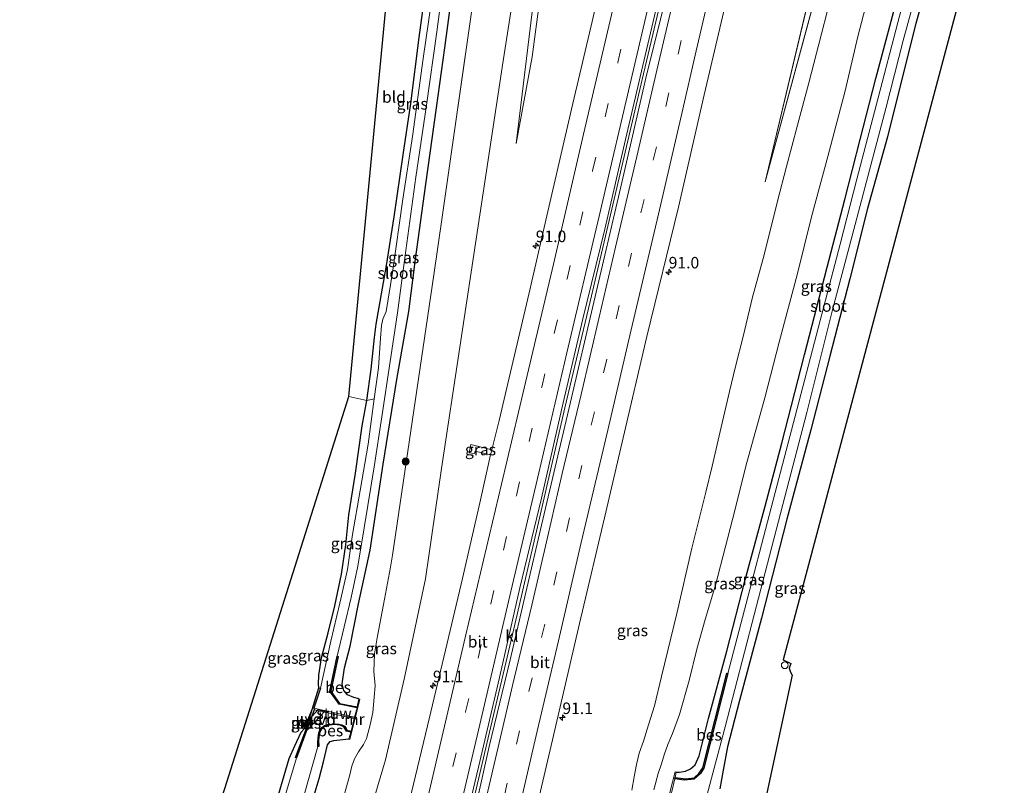
# Model space of a CAD drawing. Units: metres. Extents: x 79998 to 90000, y 418748 to 425003.
# Drawn here: x 88178 to 88392, y 420085 to 420251 of the extents above; entities that cross this region are included whole.
import ezdxf
from ezdxf.enums import TextEntityAlignment as Align

# ---------------------------------------------------------------- set-up
doc = ezdxf.new("R2010")
doc.units = ezdxf.units.M
doc.linetypes.add('IE-TERREINAFSCHEIDING', pattern=[10, 8, -2])
doc.linetypes.add('VW-3-9_STREEP', pattern=[12, 3, -9])
doc.layers.get('0').update_dxf_attribs({"lineweight": 25})
for name, color, linetype, lineweight in [('B-ME-AL-OVERIG-GV-B7', 7, 'BV-GELEIDERAIL', 18), ('B-ME-AL-OVERIG-S-B1', 7, 'Continuous', 18), ('B-ME-AM-KILOMETR-S-B1', 7, 'Continuous', 18), ('B-ME-BV-GELEIDECONSTRUCTIE-GELEIDERAIL-L-B1', 213, 'BV-GELEIDERAIL', 18), ('B-ME-GR-BOOM-S-B1', 93, 'Continuous', 18), ('B-ME-GW-INSTEEKWATERGANG-L-B1', 10, 'Continuous', 25), ('B-ME-GW-KRUINLIJN-L-B1', 93, 'Continuous', 18), ('B-ME-GW-TEENLIJN-L-B1', 93, 'Continuous', 18), ('B-ME-IE-GRASLAND-GV-B6', 93, 'Continuous', 18), ('B-ME-IE-GRONDWERKLIJN-GROND_INGERICHT-GV-B6', 253, 'Continuous', 18), ('B-ME-IE-TERREINAFSCHEIDING-RASTERHEKWERK-L-B1', 8, 'IE-TERREINAFSCHEIDING', 18), ('B-ME-KG-KADASTRAAL-DAKRAND-L-B1', 13, 'Continuous', 18), ('B-ME-KG-KADASTRAAL-OPNAMEDTMGRENS-L-B1', 10, 'Continuous', 25), ('B-ME-KW-STUW-GV-B6', 173, 'Continuous', 18), ('B-ME-MW-MUUR-GV-B6', 8, 'IE-TERREINAFSCHEIDING-KUNSTMATIG', 18), ('B-ME-OB-BESCHOEIING-GV-B6', 10, 'Continuous', 25), ('B-ME-OG-BEBOUWING-GV-B6', 173, 'Continuous', 18), ('B-ME-OG-WATER-GV-B6', 153, 'Continuous', 18), ('B-ME-VH-VERH_SOORT-BITUMEN-GV-B6', 8, 'IE-TERREINAFSCHEIDING-NATUURLIJK-HOUTWAL', 18), ('B-ME-VH-VERH_SOORT-KLINKERS-GV-B6', 8, 'IE-TERREINAFSCHEIDING-NATUURLIJK-HOUTWAL', 18), ('B-ME-VW-MARKERING-39STREEP-015-L-B1', 255, 'VW-3-9_STREEP', 18), ('B-ME-VW-MARKERING-STREEP-015-L-B1', 7, 'Continuous', 18)]:
    doc.layers.add(name, color=color, linetype=linetype, lineweight=lineweight)
doc.styles.add('NLCS-ISO', font='NLCS-ISO.TTF')
doc.linetypes.add('BV-GELEIDERAIL', pattern='A,10,-3,[108,NLCS.SHX,S=1,R=0,X=0,Y=0],-3', length=16)
doc.linetypes.add('IE-TERREINAFSCHEIDING-KUNSTMATIG', pattern='A,4,[82,NLCS.SHX,S=0.75,R=90,X=0,Y=0],4,-2', length=10)
doc.linetypes.add('IE-TERREINAFSCHEIDING-NATUURLIJK-HOUTWAL', pattern='A,7,-1.5,[67,NLCS.SHX,S=0.75,R=45,X=0,Y=0],-1.5,7,-1.5,[70,NLCS.SHX,S=0.75,R=0,X=0,Y=0],-1.5', length=20)

# ---------------------------------------------------------------- blocks, each defined once
blk = doc.blocks.new('dtb')
blk.add_circle((0, 0), 0.75)
blk = doc.blocks.new('boom')
blk.add_hatch(color=256).paths.add_polyline_path([(-0.75, 0, 1), (0.75, 0, 1)])
blk.add_circle((0, 0), 0.75)
blk = doc.blocks.new('hecto')
for p, q in [((0, 0.625), (-0.625, 0)), ((0, -0.625), (0, 0.625)), ((-0.625, 0), (0.625, 0)), ((0.625, 0), (0, -0.625))]:
    blk.add_line(p, q)

msp = doc.modelspace()

# ---------------------------------------------------------------- linework, layer by layer
at = {"layer": 'B-ME-AL-OVERIG-GV-B7'}
for points in [[(88240.51, 420097.03, -0.52), (88239.65, 420097.38, -0.52), (88240.24, 420099.34, -0.52), (88240.75, 420099.22, -0.52), (88242.82, 420101.41, -0.52), (88244.26, 420101.05, -0.52), (88240.51, 420097.03, -0.52)], [(88244.45, 420100.93, -0.74), (88244.93, 420100.94, -0.74), (88245.02, 420097.72, -1.01), (88244.54, 420097.71, -1.01), (88244.45, 420100.93, -0.74)]]:
    msp.add_polyline3d(points, dxfattribs=at)
at = {"layer": 'B-ME-BV-GELEIDECONSTRUCTIE-GELEIDERAIL-L-B1'}
msp.add_polyline3d([(88326.31, 420295.23, 4.06), (88323.28, 420281.66, 4.18), (88318.44, 420260.56, 4.38), (88313.43, 420239.49, 4.57), (88307.37, 420213.48, 4.72), (88301.89, 420190, 4.82), (88296.36, 420166.94, 4.77), (88290.62, 420142.03, 4.73), (88285.27, 420118.98, 4.59), (88279.69, 420095.32, 4.57), (88274.24, 420071.77, 4.25), (88268.8, 420048.83, 3.85), (88263.21, 420025.09, 3.42), (88257.97, 420002.48, 3.07), (88252.66, 419979.56, 2.72), (88247.26, 419956.64, 2.44), (88242.41, 419936.02, 2.24)], dxfattribs=at)
at = {"layer": 'B-ME-GW-INSTEEKWATERGANG-L-B1'}
for points in [[(88320.56, 420087.8, 0.65), (88321.22, 420087.85, 0.61), (88322.53, 420088.04, 0.52), (88323.65, 420088.54, 0.41), (88324.67, 420089.39, 0.38), (88325.49, 420091.39, 0.47), (88327.56, 420099.5, 0.51), (88331.53, 420114.1, 0.42), (88335.54, 420129.6, 0.24), (88339.87, 420145.57, 0.2), (88343.48, 420159.29, 0.21), (88348.39, 420178.48, 0.16), (88353.32, 420197.48, 0.15), (88357.18, 420212.17, 0.2), (88360.49, 420225.2, 0.31), (88363.89, 420238.43, 0.38), (88369.14, 420258.31, 0.24), (88372.89, 420272.32, 0.19), (88376.54, 420286.67, 0.25), (88379.68, 420299.36, 0.15)], [(88242.97, 420106.17, -0.54), (88242.86, 420106.96, -0.54), (88242.92, 420108.91, -0.54), (88243.55, 420112.67, -0.5), (88244.97, 420118.05, -0.42), (88246.42, 420123.97, -0.45), (88247.83, 420130.85, -0.45), (88248.79, 420137.18, -0.4), (88249.45, 420143.7, -0.34), (88250.93, 420152.78, -0.23), (88252.38, 420163.03, -0.21), (88253.33, 420168.51, -0.04), (88254.3, 420175.37, 0.01), (88255.04, 420182.2, 0.02), (88255.38, 420185.08, 0.02), (88257.62, 420197.87, 0.1), (88259.28, 420208.44, 0), (88261.24, 420221.87, -0.02), (88262.89, 420233, 0.07), (88264.76, 420247.36, 0.03), (88266.52, 420260.72, 0.07), (88268.76, 420276.11, 0.04), (88270.92, 420292.37, 0.08), (88271.35, 420297.31, 0.01)], [(88251.64, 420103.72, 0.58), (88250.54, 420104.01, 0.5), (88249.17, 420104.59, 0.37), (88248.39, 420105.57, 0.28), (88248.04, 420107.03, 0.28), (88248.52, 420110.5, 0.25), (88249.71, 420115.19, 0.3), (88251.58, 420124.41, 0.33), (88254.05, 420136.02, 0.31), (88256.9, 420154.73, 0.21), (88259.85, 420173.08, 0.22), (88262.47, 420187.85, 0.47), (88263.94, 420199.23, 0.38), (88266.16, 420215.47, 0.36), (88268.49, 420232.07, 0.38), (88270.28, 420245.14, 0.34), (88272.73, 420263.5, 0.26), (88274.58, 420278.06, 0.23), (88277.15, 420296.99, 0.23)], [(88374.67, 420257.91, 0.2), (88372.54, 420250.4, 0.25), (88369.46, 420238.01, 0.1), (88366.44, 420225.75, 0.12), (88362.11, 420210.2, 0.1), (88358.26, 420194.96, 0.04), (88353.93, 420178.18, 0.04), (88349.76, 420162.15, 0.03), (88344.56, 420142.73, 0.07), (88339.06, 420121.26, 0.02), (88334.27, 420103.36, -0.01), (88331.69, 420093.31, 0.04), (88330.72, 420088.28, 0.05), (88329.98, 420084.19, 0.02)], [(88179.72, 419942.71, -0.67), (88180.7, 419942.38, -0.7), (88181.93, 419942.5, -0.69), (88182.96, 419943.33, -0.63), (88183.64, 419944.82, -0.62), (88185.79, 419951.17, -0.57), (88188.28, 419957.31, -0.62), (88194.38, 419972.12, -0.67), (88200.03, 419987.73, -0.72), (88206.59, 420004.77, -0.67), (88212.62, 420020.34, -0.69), (88217.39, 420033.02, -0.73), (88222.63, 420047.57, -0.64), (88228.22, 420064.23, -0.6), (88233.12, 420079.25, -0.62), (88236.53, 420090.77, -0.58), (88237.74, 420093.56, -0.54), (88239.09, 420096.55, -0.65), (88239.74, 420097.23, -0.67), (88241.46, 420101.43, -0.61)], [(88188.19, 419936.15, 0.01), (88189.76, 419937.97, 0.04), (88190.72, 419939.84, 0.07), (88192.06, 419943.17, 0.09), (88195.75, 419953.95, 0.19), (88200.76, 419967.82, 0.19), (88207.28, 419984.64, 0.13), (88211.94, 419997.69, 0.21), (88217.68, 420012.83, 0.26), (88223.78, 420028.7, 0.22), (88229.36, 420044.87, 0.4), (88234.2, 420058.92, 0.39), (88238.47, 420071.85, 0.41), (88241.24, 420080.68, 0.38), (88242.98, 420086.45, 0.38), (88243.93, 420090.09, 0.32), (88244.54, 420092.54, 0.35), (88244.85, 420093.79, 0.35), (88245.41, 420094.51, 0.33), (88246.23, 420094.7, 0.33), (88249.47, 420095.05, 0.61)]]:
    msp.add_polyline3d(points, dxfattribs=at)
at = {"layer": 'B-ME-GW-KRUINLIJN-L-B1'}
for p, q in [((88285.77, 420224.3, 3.74), (88292.43, 420279.23, 3.87)), ((88339.83, 420216.03, 3.81), (88355.43, 420273.45, 3.76))]:
    msp.add_line(p, q, dxfattribs=at)
for points in [[(88277.56, 420206.43, 3.66), (88282.97, 420242.3, 3.62), (88289.18, 420282.13, 3.8)], [(88354.52, 420257.74, 3.59), (88352.08, 420248.17, 3.55), (88349.33, 420237.48, 3.52), (88346.87, 420228.3, 3.58), (88344.43, 420219.08, 3.59), (88342.61, 420212.1, 3.55), (88341.12, 420205.94, 3.55), (88339.43, 420199.36, 3.57), (88337.09, 420191, 3.56), (88335.08, 420182.43, 3.53), (88333.44, 420175.89, 3.42), (88332.08, 420170.5, 3.28), (88330.3, 420162.74, 3.27), (88328.36, 420154.27, 3.24), (88327, 420148.63, 3.19), (88323.94, 420136.45, 2.99), (88320.66, 420122.27, 2.86), (88317.36, 420108.6, 2.79), (88315.85, 420102.21, 2.77), (88314.54, 420098.08, 2.85), (88313.45, 420094.59, 2.92), (88312.52, 420091.97, 3.03), (88311.9, 420089.51, 3.13), (88311.4, 420086.8, 3.12), (88310.93, 420083.93, 3.07)], [(88250.71, 420067.78, 3.02), (88257.41, 420090.49, 3.32), (88261.5, 420108.05, 3.48), (88266.08, 420129.83, 3.69), (88269.61, 420153.74, 3.72), (88277.56, 420206.43, 3.66)]]:
    msp.add_polyline3d(points, dxfattribs=at)
at = {"layer": 'B-ME-GW-TEENLIJN-L-B1'}
for p, q in [((88269.72, 420208.34, 0.61), (88279.79, 420278.77, 0.61)), ((88339.83, 420216.03, 3.81), (88351.77, 420266.06, 3.46))]:
    msp.add_line(p, q, dxfattribs=at)
for points in [[(88297.05, 420297.91, 3.19), (88295.86, 420288.33, 3.16), (88293.23, 420272.39, 3.35), (88290.98, 420256.34, 3.45), (88289.27, 420243.13, 3.5), (88285.77, 420224.3, 3.74)], [(88362.77, 420258.4, 0.61), (88359.99, 420247.57, 0.56), (88357.2, 420235.77, 0.57), (88353.48, 420221.54, 0.58), (88349.89, 420208.43, 0.54), (88346.86, 420196.14, 0.49), (88342.92, 420181.21, 0.45), (88339.79, 420169.1, 0.56), (88335.86, 420155.08, 0.49), (88332.73, 420142.69, 0.47), (88329.07, 420128.42, 0.44), (88326.83, 420121, 0.46), (88325, 420114.54, 0.61), (88323.36, 420107.77, 0.63), (88321.24, 420100.32, 0.73), (88319.73, 420096.25, 0.8), (88318.72, 420093.83, 0.83), (88317.9, 420091.61, 0.89), (88317.32, 420089.63, 0.91), (88316.61, 420087.54, 0.92), (88315.65, 420083.99, 0.91)], [(88258.49, 420132.31, 0.6), (88258.93, 420134.98, 0.59), (88267.93, 420195.84, 0.61), (88269.72, 420208.34, 0.61)], [(88249.69, 420087.27, 0.7), (88250.14, 420089.15, 0.71), (88250.7, 420090.76, 0.83), (88251.53, 420092.24, 0.89), (88252.64, 420093.85, 0.94), (88253.32, 420095.11, 0.96), (88254.12, 420098.11, 1.02), (88254.7, 420100.77, 1), (88254.98, 420104.09, 0.95), (88255.19, 420106.61, 0.83), (88254.89, 420109.66, 0.75), (88255, 420113.49, 0.65), (88255.62, 420117.03, 0.56), (88256.95, 420124.26, 0.44), (88258.49, 420132.31, 0.6)], [(88192.29, 419928.08, 0.42), (88215.09, 419992.21, 0.51), (88233.62, 420037.88, 0.65), (88246.66, 420076.33, 0.61), (88249.69, 420087.27, 0.7)]]:
    msp.add_polyline3d(points, dxfattribs=at)
at = {"layer": 'B-ME-IE-GRASLAND-GV-B6'}
for points in [[(88295.21, 420298.29, 4.02), (88297.05, 420297.91, 3.19), (88295.86, 420288.33, 3.16), (88293.23, 420272.39, 3.35), (88290.98, 420256.34, 3.45), (88289.27, 420243.13, 3.5), (88285.77, 420224.3, 3.74), (88292.43, 420279.23, 3.87), (88295.21, 420298.29, 4.02)], [(88359.75, 420299.79, 3.3), (88361.66, 420299.84, 3.79), (88355.43, 420273.45, 3.76), (88339.83, 420216.03, 3.81), (88351.77, 420266.06, 3.46), (88358.42, 420293.69, 3.36), (88359.75, 420299.79, 3.3)], [(88289.18, 420282.13, 3.8), (88282.97, 420242.3, 3.62), (88277.56, 420206.43, 3.66), (88269.61, 420153.74, 3.72), (88266.08, 420129.83, 3.69), (88261.5, 420108.05, 3.48), (88257.41, 420090.49, 3.32), (88250.71, 420067.78, 3.02)], [(88250.71, 420067.78, 3.02), (88257.41, 420090.49, 3.32), (88261.5, 420108.05, 3.48), (88266.08, 420129.83, 3.69), (88269.61, 420153.74, 3.72), (88277.56, 420206.43, 3.66), (88282.97, 420242.3, 3.62), (88289.18, 420282.13, 3.8)], [(88292.43, 420279.23, 3.87), (88285.77, 420224.3, 3.74), (88289.27, 420243.13, 3.5), (88290.98, 420256.34, 3.45)], [(88279.79, 420278.77, 0.61), (88269.72, 420208.34, 0.61), (88267.93, 420195.84, 0.61), (88258.93, 420134.98, 0.59), (88258.49, 420132.31, 0.6), (88256.95, 420124.26, 0.44), (88255.62, 420117.03, 0.56), (88255, 420113.49, 0.65), (88254.89, 420109.66, 0.75), (88255.19, 420106.61, 0.83), (88254.98, 420104.09, 0.95), (88254.7, 420100.77, 1), (88254.12, 420098.11, 1.02), (88253.32, 420095.11, 0.96), (88252.64, 420093.85, 0.94), (88251.53, 420092.24, 0.89), (88250.7, 420090.76, 0.83), (88250.14, 420089.15, 0.71), (88249.69, 420087.27, 0.7), (88246.66, 420076.33, 0.61)], [(88246.66, 420076.33, 0.61), (88249.69, 420087.27, 0.7), (88250.14, 420089.15, 0.71), (88250.7, 420090.76, 0.83), (88251.53, 420092.24, 0.89), (88252.64, 420093.85, 0.94), (88253.32, 420095.11, 0.96), (88254.12, 420098.11, 1.02), (88254.7, 420100.77, 1), (88254.98, 420104.09, 0.95), (88255.19, 420106.61, 0.83), (88254.89, 420109.66, 0.75), (88255, 420113.49, 0.65), (88255.62, 420117.03, 0.56), (88256.95, 420124.26, 0.44), (88258.49, 420132.31, 0.6), (88258.93, 420134.98, 0.59), (88267.93, 420195.84, 0.61), (88269.72, 420208.34, 0.61), (88279.79, 420278.77, 0.61)], [(88351.77, 420266.06, 3.46), (88339.83, 420216.03, 3.81), (88355.43, 420273.45, 3.76)], [(88373.39, 420268.47, -0.98), (88368.67, 420250.62, -0.98), (88364.37, 420234.22, -0.98), (88359.74, 420216.59, -0.98), (88356.16, 420202.49, -0.98), (88351.81, 420185.93, -0.98), (88347.2, 420168.16, -0.98), (88342.02, 420148.55, -0.98), (88336.93, 420129.13, -0.98), (88331.78, 420109.26, -0.98), (88331.5, 420109.31, -0.56), (88326.35, 420088.78, -0.56), (88325.48, 420087.54, -0.56), (88324.41, 420086.59, -0.56), (88322.64, 420086.37, -0.56), (88320.32, 420086.69, -0.56), (88320.56, 420087.8, 0.65), (88321.22, 420087.85, 0.61), (88322.53, 420088.04, 0.52), (88323.65, 420088.54, 0.41), (88324.67, 420089.39, 0.38), (88325.49, 420091.39, 0.47), (88327.56, 420099.5, 0.51), (88331.53, 420114.1, 0.42), (88335.54, 420129.6, 0.24), (88339.87, 420145.57, 0.2), (88343.48, 420159.29, 0.21), (88348.39, 420178.48, 0.16), (88353.32, 420197.48, 0.15), (88357.18, 420212.17, 0.2), (88360.49, 420225.2, 0.31), (88363.89, 420238.43, 0.38), (88369.14, 420258.31, 0.24)], [(88305.96, 420266.8, 3.4), (88302.31, 420250.79, 3.58), (88297.82, 420231.8, 3.75), (88292.65, 420209.56, 3.88), (88288.6, 420191.9, 4), (88284.54, 420174.7, 3.93), (88282.1, 420164.16, 3.94), (88280.5, 420157.82, 3.92), (88275.97, 420159, 3.93), (88275.6, 420157.2, 3.93), (88276.74, 420157.04, 3.93), (88276.86, 420157.51, 3.93), (88280.19, 420156.76, 3.92), (88277.91, 420146.33, 3.92), (88274.17, 420129.85, 3.88), (88270.47, 420114.33, 3.8), (88266.53, 420097.86, 3.81), (88261.79, 420077.97, 3.53)], [(88241.24, 420080.68, 0.38), (88242.98, 420086.45, 0.38), (88243.93, 420090.09, 0.32), (88244.54, 420092.54, 0.35), (88244.85, 420093.79, 0.35), (88245.41, 420094.51, 0.33), (88246.23, 420094.7, 0.33), (88249.47, 420095.05, 0.61), (88249.66, 420094.95, 0.61), (88251.81, 420103.68, 0.62), (88251.64, 420103.72, 0.58), (88250.54, 420104.01, 0.5), (88249.17, 420104.59, 0.37), (88248.39, 420105.57, 0.28), (88248.04, 420107.03, 0.28), (88248.52, 420110.5, 0.25), (88249.71, 420115.19, 0.3), (88251.58, 420124.41, 0.33), (88254.05, 420136.02, 0.31), (88256.9, 420154.73, 0.21), (88259.85, 420173.08, 0.22), (88262.47, 420187.85, 0.47), (88263.94, 420199.23, 0.38), (88266.16, 420215.47, 0.36), (88268.49, 420232.07, 0.38), (88270.28, 420245.14, 0.34), (88272.73, 420263.5, 0.26)], [(88272.73, 420263.5, 0.26), (88270.28, 420245.14, 0.34), (88268.49, 420232.07, 0.38), (88266.16, 420215.47, 0.36), (88263.94, 420199.23, 0.38), (88262.47, 420187.85, 0.47), (88259.85, 420173.08, 0.22), (88256.9, 420154.73, 0.21), (88254.05, 420136.02, 0.31), (88251.58, 420124.41, 0.33), (88249.71, 420115.19, 0.3), (88248.52, 420110.5, 0.25), (88248.04, 420107.03, 0.28), (88248.39, 420105.57, 0.28), (88249.17, 420104.59, 0.37), (88250.54, 420104.01, 0.5), (88251.64, 420103.72, 0.58), (88251.28, 420102, -0.68), (88247.46, 420102.76, -0.68), (88245.56, 420105.41, -0.68), (88247.16, 420112.94, -0.67), (88246.95, 420113.01, -1.03), (88249.99, 420125.77, -1.03), (88251.41, 420132.57, -1.03), (88252.88, 420141.32, -1.03), (88254.98, 420154.16, -1.03), (88256.61, 420164.97, -1.03), (88258.4, 420177.01, -1.03), (88260.03, 420187.58, -1.03), (88261.83, 420201.12, -1.03), (88264.02, 420217, -1.03), (88266.32, 420232.65, -1.03), (88268.55, 420248.55, -1.03), (88270.54, 420263.58, -1.03)], [(88267.89, 420258.82, -1.03), (88265.59, 420242.77, -1.03), (88263.26, 420225.88, -1.03), (88261.16, 420212.25, -1.03), (88258.91, 420196.32, -1.03), (88257.56, 420187.83, -1.03), (88256.84, 420186.18, -1.03), (88256.54, 420184.82, -1.03), (88256.36, 420182.09, -1.03), (88255.87, 420175.64, -1.03), (88254.94, 420168.86, -1.03), (88253.33, 420168.51, -0.04), (88254.3, 420175.37, 0.01), (88255.04, 420182.2, 0.02), (88255.38, 420185.08, 0.02), (88257.62, 420197.87, 0.1), (88259.28, 420208.44, 0), (88261.24, 420221.87, -0.02), (88262.89, 420233, 0.07), (88264.76, 420247.36, 0.03), (88266.52, 420260.72, 0.07)], [(88288.97, 420074.7, 3.25), (88294.17, 420097.04, 3.51), (88299.57, 420120.12, 3.64), (88305.24, 420144.29, 3.83), (88309.04, 420160.46, 3.87), (88314.18, 420182.44, 3.88), (88321.01, 420210.54, 3.84), (88326.64, 420234.93, 3.73), (88332.56, 420260.22, 3.65)], [(88326.98, 420081.91, -0.98), (88331.14, 420097.66, -0.98), (88337.49, 420121.99, -0.98), (88343.73, 420145.93, -0.98), (88348.9, 420165.91, -0.98), (88354.43, 420187.9, -0.98), (88358.78, 420204.31, -0.98), (88362.53, 420218.57, -0.98), (88366.07, 420231.94, -0.98), (88369.85, 420246.71, -0.98), (88373.43, 420259.97, -0.98)], [(88310.93, 420083.93, 3.07), (88311.4, 420086.8, 3.12), (88311.9, 420089.51, 3.13), (88312.52, 420091.97, 3.03), (88313.45, 420094.59, 2.92), (88314.54, 420098.08, 2.85), (88315.85, 420102.21, 2.77), (88317.36, 420108.6, 2.79), (88320.66, 420122.27, 2.86), (88323.94, 420136.45, 2.99), (88327, 420148.63, 3.19), (88328.36, 420154.27, 3.24), (88330.3, 420162.74, 3.27), (88332.08, 420170.5, 3.28), (88333.44, 420175.89, 3.42), (88335.08, 420182.43, 3.53), (88337.09, 420191, 3.56), (88339.43, 420199.36, 3.57), (88341.12, 420205.94, 3.55), (88342.61, 420212.1, 3.55), (88344.43, 420219.08, 3.59), (88346.87, 420228.3, 3.58), (88349.33, 420237.48, 3.52), (88352.08, 420248.17, 3.55), (88354.52, 420257.74, 3.59)], [(88362.77, 420258.4, 0.61), (88359.99, 420247.57, 0.56), (88357.2, 420235.77, 0.57), (88353.48, 420221.54, 0.58), (88349.89, 420208.43, 0.54), (88346.86, 420196.14, 0.49), (88342.92, 420181.21, 0.45), (88339.79, 420169.1, 0.56), (88335.86, 420155.08, 0.49), (88332.73, 420142.69, 0.47), (88329.07, 420128.42, 0.44), (88326.83, 420121, 0.46), (88325, 420114.54, 0.61), (88323.36, 420107.77, 0.63), (88321.24, 420100.32, 0.73), (88319.73, 420096.25, 0.8), (88318.72, 420093.83, 0.83), (88317.9, 420091.61, 0.89), (88317.32, 420089.63, 0.91), (88316.61, 420087.54, 0.92), (88315.65, 420083.99, 0.91)], [(88315.65, 420083.99, 0.91), (88316.61, 420087.54, 0.92), (88317.32, 420089.63, 0.91), (88317.9, 420091.61, 0.89), (88318.72, 420093.83, 0.83), (88319.73, 420096.25, 0.8), (88321.24, 420100.32, 0.73), (88323.36, 420107.77, 0.63), (88325, 420114.54, 0.61), (88326.83, 420121, 0.46), (88329.07, 420128.42, 0.44), (88332.73, 420142.69, 0.47), (88335.86, 420155.08, 0.49), (88339.79, 420169.1, 0.56), (88342.92, 420181.21, 0.45), (88346.86, 420196.14, 0.49), (88349.89, 420208.43, 0.54), (88353.48, 420221.54, 0.58), (88357.2, 420235.77, 0.57), (88359.99, 420247.57, 0.56), (88362.77, 420258.4, 0.61)], [(88369.14, 420258.31, 0.24), (88363.89, 420238.43, 0.38), (88360.49, 420225.2, 0.31), (88357.18, 420212.17, 0.2), (88353.32, 420197.48, 0.15), (88348.39, 420178.48, 0.16), (88343.48, 420159.29, 0.21), (88339.87, 420145.57, 0.2), (88335.54, 420129.6, 0.24), (88331.53, 420114.1, 0.42), (88327.56, 420099.5, 0.51), (88325.49, 420091.39, 0.47), (88324.67, 420089.39, 0.38), (88323.65, 420088.54, 0.41), (88322.53, 420088.04, 0.52), (88321.22, 420087.85, 0.61), (88320.56, 420087.8, 0.65), (88320.29, 420087.88, 0.65), (88317.92, 420078.66, 0.65)], [(88354.52, 420257.74, 3.59), (88352.08, 420248.17, 3.55), (88349.33, 420237.48, 3.52), (88346.87, 420228.3, 3.58), (88344.43, 420219.08, 3.59), (88342.61, 420212.1, 3.55), (88341.12, 420205.94, 3.55), (88339.43, 420199.36, 3.57), (88337.09, 420191, 3.56), (88335.08, 420182.43, 3.53), (88333.44, 420175.89, 3.42), (88332.08, 420170.5, 3.28), (88330.3, 420162.74, 3.27), (88328.36, 420154.27, 3.24), (88327, 420148.63, 3.19), (88323.94, 420136.45, 2.99)], [(88374.67, 420257.91, 0.2), (88372.54, 420250.4, 0.25), (88369.46, 420238.01, 0.1), (88366.44, 420225.75, 0.12), (88362.11, 420210.2, 0.1), (88358.26, 420194.96, 0.04), (88353.93, 420178.18, 0.04), (88349.76, 420162.15, 0.03), (88344.56, 420142.73, 0.07), (88339.06, 420121.26, 0.02), (88334.27, 420103.36, -0.01), (88331.69, 420093.31, 0.04), (88330.72, 420088.28, 0.05), (88329.98, 420084.19, 0.02)], [(88254.94, 420168.86, -1.03), (88253.68, 420159.06, -1.03), (88251.9, 420148.96, -1.03), (88250.26, 420139.43, -1.03), (88249.15, 420131.84, -1.03), (88247.53, 420124.55, -1.03), (88245.56, 420116.3, -1.03), (88243.29, 420106.07, -1.03), (88242.97, 420106.17, -0.54), (88242.86, 420106.96, -0.54), (88242.92, 420108.91, -0.54), (88243.55, 420112.67, -0.5), (88244.97, 420118.05, -0.42), (88246.42, 420123.97, -0.45), (88247.83, 420130.85, -0.45), (88248.79, 420137.18, -0.4), (88249.45, 420143.7, -0.34), (88250.93, 420152.78, -0.23), (88252.38, 420163.03, -0.21), (88253.33, 420168.51, -0.04), (88254.94, 420168.86, -1.03)], [(88280.5, 420157.82, 3.92), (88280.19, 420156.76, 3.92), (88276.86, 420157.51, 3.93), (88276.74, 420157.04, 3.93), (88275.6, 420157.2, 3.93), (88275.97, 420159, 3.93), (88280.5, 420157.82, 3.92)], [(88323.94, 420136.45, 2.99), (88320.66, 420122.27, 2.86), (88317.36, 420108.6, 2.79), (88315.85, 420102.21, 2.77), (88314.54, 420098.08, 2.85), (88313.45, 420094.59, 2.92), (88312.52, 420091.97, 3.03), (88311.9, 420089.51, 3.13), (88311.4, 420086.8, 3.12), (88310.93, 420083.93, 3.07)], [(88233.12, 420079.25, -0.62), (88236.53, 420090.77, -0.58), (88237.74, 420093.56, -0.54), (88239.09, 420096.55, -0.65), (88239.74, 420097.23, -0.67), (88241.46, 420101.43, -0.61), (88240.09, 420096.96, -0.99), (88237.88, 420091.05, -1.16), (88238.12, 420090.92, -1.49), (88234.91, 420080.27, -1.49)], [(88237.65, 420075.46, -1.49), (88240.66, 420086.22, -1.49), (88242.7, 420093.39, -1.49), (88242.94, 420093.38, -1.09), (88242.9, 420094.76, -1.09), (88243.11, 420096.41, -1.09), (88243.56, 420097.31, -1.09), (88244.4, 420097.85, -1.09), (88245.17, 420098.02, -1.09), (88246.35, 420098.15, -1.09), (88247.6, 420098.01, -1.09), (88248.4, 420097.64, -1.09), (88248.98, 420096.74, -1.09), (88249.89, 420096.54, -1.11), (88249.47, 420095.05, 0.61), (88246.23, 420094.7, 0.33), (88245.41, 420094.51, 0.33), (88244.85, 420093.79, 0.35), (88244.54, 420092.54, 0.35), (88243.93, 420090.09, 0.32), (88242.98, 420086.45, 0.38), (88241.24, 420080.68, 0.38)]]:
    msp.add_polyline3d(points, dxfattribs=at)
at = {"layer": 'B-ME-IE-GRONDWERKLIJN-GROND_INGERICHT-GV-B6'}
for points in [[(88271.35, 420297.31, 0.01), (88270.92, 420292.37, 0.08), (88268.76, 420276.11, 0.04), (88266.52, 420260.72, 0.07), (88264.76, 420247.36, 0.03), (88262.89, 420233, 0.07), (88261.24, 420221.87, -0.02), (88259.28, 420208.44, 0), (88257.62, 420197.87, 0.1), (88255.38, 420185.08, 0.02), (88255.04, 420182.2, 0.02), (88254.3, 420175.37, 0.01), (88253.33, 420168.51, -0.04), (88249.46, 420169.42, 0.12), (88261.63, 420297.15, 0.04), (88271.35, 420297.31, 0.01)], [(88329.98, 420084.19, 0.02), (88330.72, 420088.28, 0.05), (88331.69, 420093.31, 0.04), (88334.27, 420103.36, -0.01), (88339.06, 420121.26, 0.02), (88344.56, 420142.73, 0.07), (88349.76, 420162.15, 0.03), (88353.93, 420178.18, 0.04), (88358.26, 420194.96, 0.04), (88362.11, 420210.2, 0.1), (88366.44, 420225.75, 0.12), (88369.46, 420238.01, 0.1), (88372.54, 420250.4, 0.25), (88374.67, 420257.91, 0.2)], [(88381.92, 420255.3, 0.38), (88343.78, 420112.22, 0.08), (88345.45, 420111.45, -0.13), (88345.04, 420110.43, -0.06), (88345.35, 420109.53, -0.05), (88345.75, 420108.89, 0.07), (88314.32, 419962.46, 0), (88371.04, 419928.35, 0.36)], [(88177.98, 419943.61, -0.65), (88249.46, 420169.42, 0.12), (88253.33, 420168.51, -0.04), (88252.38, 420163.03, -0.21), (88250.93, 420152.78, -0.23), (88249.45, 420143.7, -0.34), (88248.79, 420137.18, -0.4), (88247.83, 420130.85, -0.45), (88246.42, 420123.97, -0.45), (88244.97, 420118.05, -0.42), (88243.55, 420112.67, -0.5), (88242.92, 420108.91, -0.54), (88242.86, 420106.96, -0.54), (88242.97, 420106.17, -0.54), (88241.46, 420101.43, -0.61)], [(88241.46, 420101.43, -0.61), (88239.74, 420097.23, -0.67), (88239.09, 420096.55, -0.65), (88237.74, 420093.56, -0.54), (88236.53, 420090.77, -0.58), (88233.12, 420079.25, -0.62)], [(88238.66, 420098.02, -0.53), (88239.66, 420097.73, -0.53), (88240.04, 420099.03, -0.53), (88239.02, 420099.33, -0.53), (88238.66, 420098.02, -0.53)]]:
    msp.add_polyline3d(points, dxfattribs=at)
at = {"layer": 'B-ME-IE-TERREINAFSCHEIDING-RASTERHEKWERK-L-B1'}
msp.add_polyline3d([(88254.94, 420168.86, -1.03), (88253.33, 420168.51, -0.04), (88249.46, 420169.42, 0.12)], dxfattribs=at)
at = {"layer": 'B-ME-KG-KADASTRAAL-DAKRAND-L-B1'}
msp.add_polyline3d([(88239.98, 420098.99, 1.09), (88239.63, 420097.79, 1.09), (88238.72, 420098.06, 1.09), (88239.05, 420099.27, 1.09), (88239.98, 420098.99, 1.09)], dxfattribs=at)
at = {"layer": 'B-ME-KG-KADASTRAAL-OPNAMEDTMGRENS-L-B1'}
for points in [[(88391.79, 420300.07, 0.23), (88382.62, 420257.47, 0.35), (88381.97, 420257.37, 0.33), (88381.67, 420256.82, 0.32), (88381.65, 420256, 0.34), (88381.92, 420255.3, 0.38), (88343.78, 420112.22, 0.08), (88345.45, 420111.45, -0.13), (88345.04, 420110.43, -0.06), (88345.35, 420109.53, -0.05), (88345.75, 420108.89, 0.07), (88314.32, 419962.46, 0), (88371.04, 419928.35, 0.36)], [(88192.29, 419928.08, 0.42), (88188.19, 419936.15, 0.01), (88186.83, 419937.22, -1.49), (88181.79, 419941.18, -1.49), (88179.72, 419942.71, -0.67), (88177.98, 419943.61, -0.65), (88249.46, 420169.42, 0.12), (88261.63, 420297.15, 0.04)]]:
    msp.add_polyline3d(points, dxfattribs=at)
at = {"layer": 'B-ME-KW-STUW-GV-B6'}
msp.add_polyline3d([(88250.58, 420099.45, -1.49), (88241.9, 420101.39, -1.49), (88241.82, 420101.76, -1.03), (88250.7, 420099.79, -1.03), (88250.58, 420099.45, -1.49)], dxfattribs=at)
at = {"layer": 'B-ME-MW-MUUR-GV-B6'}
for points in [[(88251.64, 420103.72, 0.58), (88251.81, 420103.68, 0.62), (88249.66, 420094.95, 0.61), (88249.47, 420095.05, 0.61), (88249.89, 420096.54, -1.11), (88249.95, 420096.77, -1.49), (88250.58, 420099.45, -1.49), (88250.7, 420099.79, -1.03), (88251.23, 420101.82, -1.03), (88251.28, 420102, -0.68), (88251.64, 420103.72, 0.58)], [(88318.26, 420078.57, 0.65), (88317.92, 420078.66, 0.65), (88320.29, 420087.88, 0.65), (88320.56, 420087.8, 0.65), (88320.32, 420086.69, -0.56), (88320.21, 420086.4, -0.98), (88319.57, 420083.62, -0.98), (88319.44, 420083.28, -1.49), (88318.68, 420080.3, -1.49), (88318.54, 420079.99, -1.07), (88318.26, 420078.57, 0.65)]]:
    msp.add_polyline3d(points, dxfattribs=at)
at = {"layer": 'B-ME-OB-BESCHOEIING-GV-B6'}
for points in [[(88251.28, 420102, -0.68), (88251.23, 420101.82, -1.03), (88247.32, 420102.63, -1.03), (88245.34, 420105.41, -1.03), (88246.95, 420113.01, -1.03), (88247.16, 420112.94, -0.67), (88245.56, 420105.41, -0.68), (88247.46, 420102.76, -0.68), (88251.28, 420102, -0.68)], [(88320.32, 420086.69, -0.56), (88322.64, 420086.37, -0.56), (88324.41, 420086.59, -0.56), (88325.48, 420087.54, -0.56), (88326.35, 420088.78, -0.56), (88331.5, 420109.31, -0.56), (88331.78, 420109.26, -0.98), (88326.54, 420088.69, -0.98), (88325.81, 420087.52, -0.98), (88324.46, 420086.34, -0.98), (88322.26, 420086.1, -0.98), (88320.21, 420086.4, -0.98), (88320.32, 420086.69, -0.56)], [(88241.46, 420101.43, -0.61), (88242.97, 420106.17, -0.54), (88243.29, 420106.07, -1.03), (88241.82, 420101.76, -1.03), (88241.9, 420101.39, -1.49), (88238.12, 420090.92, -1.49), (88237.88, 420091.05, -1.16), (88240.09, 420096.96, -0.99), (88241.46, 420101.43, -0.61)], [(88249.89, 420096.54, -1.11), (88248.98, 420096.74, -1.09), (88248.4, 420097.64, -1.09), (88247.6, 420098.01, -1.09), (88246.35, 420098.15, -1.09), (88245.17, 420098.02, -1.09), (88244.4, 420097.85, -1.09), (88243.56, 420097.31, -1.09), (88243.11, 420096.41, -1.09), (88242.9, 420094.76, -1.09), (88242.94, 420093.38, -1.09), (88242.7, 420093.39, -1.49), (88242.69, 420094.25, -1.49), (88242.76, 420095.32, -1.49), (88242.92, 420096.35, -1.49), (88243.12, 420096.96, -1.49), (88243.56, 420097.55, -1.49), (88244.19, 420097.95, -1.49), (88244.91, 420098.16, -1.49), (88245.67, 420098.27, -1.49), (88246.56, 420098.31, -1.49), (88247.27, 420098.25, -1.49), (88247.94, 420098.13, -1.49), (88248.51, 420097.85, -1.49), (88248.77, 420097.48, -1.49), (88249.02, 420096.98, -1.49), (88249.95, 420096.77, -1.49), (88249.89, 420096.54, -1.11)]]:
    msp.add_polyline3d(points, dxfattribs=at)
at = {"layer": 'B-ME-OG-BEBOUWING-GV-B6'}
msp.add_polyline3d([(88240.04, 420099.03, -0.53), (88239.66, 420097.73, -0.53), (88238.66, 420098.02, -0.53), (88239.02, 420099.33, -0.53), (88240.04, 420099.03, -0.53)], dxfattribs=at)
at = {"layer": 'B-ME-OG-WATER-GV-B6'}
for points in [[(88319.57, 420083.62, -0.98), (88320.21, 420086.4, -0.98), (88322.26, 420086.1, -0.98), (88324.46, 420086.34, -0.98), (88325.81, 420087.52, -0.98), (88326.54, 420088.69, -0.98), (88331.78, 420109.26, -0.98), (88336.93, 420129.13, -0.98), (88342.02, 420148.55, -0.98), (88347.2, 420168.16, -0.98), (88351.81, 420185.93, -0.98), (88356.16, 420202.49, -0.98), (88359.74, 420216.59, -0.98), (88364.37, 420234.22, -0.98), (88368.67, 420250.62, -0.98), (88373.39, 420268.47, -0.98)], [(88270.54, 420263.58, -1.03), (88268.55, 420248.55, -1.03), (88266.32, 420232.65, -1.03), (88264.02, 420217, -1.03), (88261.83, 420201.12, -1.03), (88260.03, 420187.58, -1.03), (88258.4, 420177.01, -1.03), (88256.61, 420164.97, -1.03), (88254.98, 420154.16, -1.03), (88252.88, 420141.32, -1.03), (88251.41, 420132.57, -1.03), (88249.99, 420125.77, -1.03), (88246.95, 420113.01, -1.03), (88245.34, 420105.41, -1.03), (88247.32, 420102.63, -1.03), (88251.23, 420101.82, -1.03), (88250.7, 420099.79, -1.03), (88241.82, 420101.76, -1.03), (88243.29, 420106.07, -1.03), (88245.56, 420116.3, -1.03), (88247.53, 420124.55, -1.03), (88249.15, 420131.84, -1.03), (88250.26, 420139.43, -1.03), (88251.9, 420148.96, -1.03), (88253.68, 420159.06, -1.03), (88254.94, 420168.86, -1.03), (88255.87, 420175.64, -1.03), (88256.36, 420182.09, -1.03), (88256.54, 420184.82, -1.03), (88256.84, 420186.18, -1.03), (88257.56, 420187.83, -1.03), (88258.91, 420196.32, -1.03), (88261.16, 420212.25, -1.03), (88263.26, 420225.88, -1.03), (88265.59, 420242.77, -1.03), (88267.89, 420258.82, -1.03)], [(88373.43, 420259.97, -0.98), (88369.85, 420246.71, -0.98), (88366.07, 420231.94, -0.98), (88362.53, 420218.57, -0.98), (88358.78, 420204.31, -0.98), (88354.43, 420187.9, -0.98), (88348.9, 420165.91, -0.98), (88343.73, 420145.93, -0.98), (88337.49, 420121.99, -0.98), (88331.14, 420097.66, -0.98), (88326.98, 420081.91, -0.98)], [(88234.91, 420080.27, -1.49), (88238.12, 420090.92, -1.49), (88241.9, 420101.39, -1.49), (88250.58, 420099.45, -1.49), (88249.95, 420096.77, -1.49), (88249.02, 420096.98, -1.49), (88248.77, 420097.48, -1.49), (88248.51, 420097.85, -1.49), (88247.94, 420098.13, -1.49), (88247.27, 420098.25, -1.49), (88246.56, 420098.31, -1.49), (88245.67, 420098.27, -1.49), (88244.91, 420098.16, -1.49), (88244.19, 420097.95, -1.49), (88243.56, 420097.55, -1.49), (88243.12, 420096.96, -1.49), (88242.92, 420096.35, -1.49), (88242.76, 420095.32, -1.49), (88242.69, 420094.25, -1.49), (88242.7, 420093.39, -1.49), (88240.66, 420086.22, -1.49), (88237.65, 420075.46, -1.49)]]:
    msp.add_polyline3d(points, dxfattribs=at)
at = {"layer": 'B-ME-VH-VERH_SOORT-BITUMEN-GV-B6'}
for points in [[(88261.79, 420077.97, 3.53), (88266.53, 420097.86, 3.81), (88270.47, 420114.33, 3.8), (88274.17, 420129.85, 3.88), (88277.91, 420146.33, 3.92), (88280.19, 420156.76, 3.92), (88280.5, 420157.82, 3.92), (88282.1, 420164.16, 3.94), (88284.54, 420174.7, 3.93), (88288.6, 420191.9, 4), (88292.65, 420209.56, 3.88), (88297.82, 420231.8, 3.75), (88302.31, 420250.79, 3.58), (88305.96, 420266.8, 3.4)], [(88318.63, 420264.15, 3.58), (88314.1, 420244.67, 3.77), (88309.55, 420225.2, 3.94), (88305.03, 420205.71, 4.07), (88300.29, 420186.28, 4.1), (88295.71, 420166.81, 4.09), (88291.32, 420147.3, 4.04), (88286.59, 420127.87, 3.98), (88282.18, 420108.36, 3.93), (88277.59, 420088.89, 3.88), (88273, 420069.42, 3.56)], [(88332.56, 420260.22, 3.65), (88326.64, 420234.93, 3.73), (88321.01, 420210.54, 3.84), (88314.18, 420182.44, 3.88), (88309.04, 420160.46, 3.87), (88305.24, 420144.29, 3.83), (88299.57, 420120.12, 3.64)], [(88277.03, 420080.45, 3.59), (88279.94, 420093.43, 3.77), (88284.48, 420112.19, 3.85), (88291.28, 420141.44, 4.06), (88297.48, 420167.91, 4.15), (88302.63, 420189.85, 4.14), (88308.49, 420214.96, 4.1), (88314.19, 420239.43, 3.91), (88318.76, 420258.02, 3.7)], [(88299.57, 420120.12, 3.64), (88294.17, 420097.04, 3.51), (88288.97, 420074.7, 3.25)]]:
    msp.add_polyline3d(points, dxfattribs=at)
at = {"layer": 'B-ME-VH-VERH_SOORT-KLINKERS-GV-B6'}
for points in [[(88273, 420069.42, 3.56), (88277.59, 420088.89, 3.88), (88282.18, 420108.36, 3.93), (88286.59, 420127.87, 3.98), (88291.32, 420147.3, 4.04), (88295.71, 420166.81, 4.09), (88300.29, 420186.28, 4.1), (88305.03, 420205.71, 4.07), (88309.55, 420225.2, 3.94), (88314.1, 420244.67, 3.77), (88318.63, 420264.15, 3.58)], [(88318.76, 420258.02, 3.7), (88314.19, 420239.43, 3.91), (88308.49, 420214.96, 4.1), (88302.63, 420189.85, 4.14), (88297.48, 420167.91, 4.15), (88291.28, 420141.44, 4.06), (88284.48, 420112.19, 3.85), (88279.94, 420093.43, 3.77)], [(88279.94, 420093.43, 3.77), (88277.03, 420080.45, 3.59)]]:
    msp.add_polyline3d(points, dxfattribs=at)
at = {"layer": 'B-ME-VW-MARKERING-39STREEP-015-L-B1'}
for points in [[(88238.24, 419945.2, 1.75), (88241.7, 419959.9, 1.9), (88247.22, 419983.43, 2.19), (88252.72, 420006.95, 2.51), (88258.27, 420030.45, 2.87), (88263.75, 420053.94, 3.35), (88269.3, 420077.41, 3.78), (88274.82, 420100.93, 3.97), (88280.28, 420124.38, 4.03), (88285.83, 420147.94, 4.11), (88291.35, 420171.42, 4.14), (88296.83, 420194.92, 4.12), (88302.37, 420218.43, 4.04), (88307.86, 420241.9, 3.86), (88313.4, 420265.46, 3.62), (88317.31, 420282.39, 3.49), (88321.63, 420301.6, 3.28)], [(88330.65, 420285.99, 3.48), (88329.63, 420281.48, 3.52), (88324.33, 420258.37, 3.67), (88318.97, 420235.31, 3.85), (88313.57, 420212.2, 3.99), (88308.19, 420189.16, 4.03), (88302.79, 420166.1, 4.03), (88297.37, 420143.02, 3.97), (88291.98, 420119.96, 3.79), (88286.53, 420096.8, 3.68), (88283.87, 420085.42, 3.57), (88278.5, 420062.42, 3.22), (88273.09, 420039.43, 2.85), (88267.71, 420016.46, 2.38), (88262.32, 419993.48, 2), (88256.94, 419970.48, 1.66), (88251.54, 419947.46, 1.5), (88249.33, 419938, 1.43)]]:
    msp.add_polyline3d(points, dxfattribs=at)
at = {"layer": 'B-ME-VW-MARKERING-STREEP-015-L-B1'}
for points in [[(88317.61, 420300.51, 3.19), (88312.98, 420280.24, 3.43), (88306.23, 420251.05, 3.71), (88300.44, 420226.34, 3.96), (88293.86, 420198.14, 4.1), (88287.52, 420171.2, 4.13), (88282.62, 420150.38, 4.04), (88274.79, 420117.34, 3.97), (88266.9, 420083.57, 3.78), (88260.06, 420054.45, 3.26), (88252.08, 420020.53, 2.68), (88245.18, 419991.11, 2.29), (88237.98, 419960.5, 1.97), (88233.83, 419942.72, 1.75)], [(88241.58, 419943.49, 1.71), (88246.89, 419966.22, 1.96), (88252.9, 419991.91, 2.33), (88259.14, 420018.36, 2.73), (88265.16, 420044.12, 3.23), (88271.51, 420071.08, 3.66), (88277.88, 420098.19, 4.05), (88284.65, 420127.07, 4.07), (88290.72, 420152.85, 4.16), (88296.81, 420178.9, 4.18), (88303.79, 420208.57, 4.18), (88311.24, 420240.38, 3.96), (88316.36, 420262.11, 3.75), (88324.99, 420299.78, 3.31)], [(88327.3, 420287.96, 3.44), (88325.3, 420279.05, 3.51), (88320.87, 420259.72, 3.67), (88316.41, 420240.54, 3.86), (88311.97, 420221.49, 4.02), (88307.38, 420201.86, 4.11), (88303.83, 420186.59, 4.11), (88299.88, 420169.86, 4.11), (88295.8, 420152.66, 4.09), (88292.58, 420138.82, 4), (88289.17, 420124.09, 3.9), (88285.02, 420106.64, 3.8), (88282.7, 420096.66, 3.75), (88277.5, 420074.46, 3.46), (88272.28, 420052.1, 3.15), (88266.86, 420029.06, 2.69), (88261.6, 420006.57, 2.3), (88256.32, 419984.05, 1.93), (88250.7, 419960.05, 1.64), (88245.6, 419938.35, 1.52)], [(88253.07, 419937.66, 1.36), (88254.49, 419943.73, 1.4), (88260.01, 419967.05, 1.54), (88265.33, 419989.84, 1.85), (88270.7, 420012.75, 2.23), (88276.13, 420035.89, 2.69), (88281.48, 420058.73, 3.09), (88286.88, 420081.78, 3.44), (88290.38, 420096.77, 3.6), (88294.95, 420116.34, 3.69), (88299.92, 420137.71, 3.85), (88305.67, 420162.11, 3.94), (88310.69, 420183.57, 3.95), (88316.66, 420209.02, 3.92), (88321.74, 420230.82, 3.81), (88324.91, 420244.45, 3.72), (88330.01, 420266.54, 3.61), (88334.01, 420284.01, 3.51)]]:
    msp.add_polyline3d(points, dxfattribs=at)

# ---------------------------------------------------------------- block references
at = {"layer": 'B-ME-AL-OVERIG-S-B1', "rotation": 90}
msp.add_blockref('dtb', (88344.12, 420111.06, 0.2), dxfattribs=at)
at = {"layer": 'B-ME-AM-KILOMETR-S-B1', "rotation": 90}
for p in [(88290.05, 420202.14, 4.06), (88318.91, 420196.43, 4.55), (88267.71, 420106.59, 4.06), (88295.83, 420099.67, 3.64)]:
    msp.add_blockref('hecto', p, dxfattribs=at)
at = {"layer": 'B-ME-GR-BOOM-S-B1', "rotation": 90}
msp.add_blockref('boom', (88261.79, 420155.29, 0.62), dxfattribs=at)

# ---------------------------------------------------------------- texts
at = {"layer": 'B-ME-AL-OVERIG-GV-B7', "ltscale": 0.2, "style": 'NLCS-ISO'}
for p in [(88241.78, 420099.34), (88244.73, 420099.33)]:
    msp.add_text('vd', height=2.5, dxfattribs=at).set_placement(p, align=Align.MIDDLE_CENTER)
at = {"layer": 'B-ME-AM-KILOMETR-S-B1', "ltscale": 0.2, "style": 'NLCS-ISO'}
for s, p in [('91.0', (88290.05, 420202.14, 4.06)), ('91.0', (88318.91, 420196.43, 4.55)), ('91.1', (88267.71, 420106.59, 4.06)), ('91.1', (88295.83, 420099.67, 3.64))]:
    msp.add_text(s, height=2.5, dxfattribs=at).set_placement(p, align=Align.BOTTOM_LEFT)
at = {"layer": 'B-ME-IE-GRASLAND-GV-B6', "ltscale": 0.2, "style": 'NLCS-ISO'}
for p in [(88263.21, 420232.96), (88261.35, 420199.57), (88350.97, 420193.34), (88278.05, 420157.88), (88248.9, 420137.46), (88330.01, 420128.77), (88336.4, 420129.65), (88345.25, 420127.79), (88311.04, 420118.6), (88256.51, 420114.68), (88235.16, 420112.61), (88241.78, 420113.14)]:
    msp.add_text('gras', height=2.5, dxfattribs=at).set_placement(p, align=Align.MIDDLE_CENTER)
at = {"layer": 'B-ME-IE-GRONDWERKLIJN-GROND_INGERICHT-GV-B6', "ltscale": 0.2, "style": 'NLCS-ISO'}
for s, p in [('bld', (88259.25, 420234.43)), ('gld', (88239.35, 420098.53))]:
    msp.add_text(s, height=2.5, dxfattribs=at).set_placement(p, align=Align.MIDDLE_CENTER)
at = {"layer": 'B-ME-KW-STUW-GV-B6', "ltscale": 0.2, "style": 'NLCS-ISO'}
msp.add_text('stuw', height=2.5, dxfattribs=at).set_placement((88246.24, 420100.6), align=Align.MIDDLE_CENTER)
at = {"layer": 'B-ME-MW-MUUR-GV-B6', "ltscale": 0.2, "style": 'NLCS-ISO'}
msp.add_text('mr', height=2.5, dxfattribs=at).set_placement((88250.66, 420099.34), align=Align.MIDDLE_CENTER)
at = {"layer": 'B-ME-OB-BESCHOEIING-GV-B6', "ltscale": 0.2, "style": 'NLCS-ISO'}
for p in [(88247.12, 420106.26), (88240.65, 420098.54), (88245.43, 420096.86), (88327.66, 420095.93)]:
    msp.add_text('bes', height=2.5, dxfattribs=at).set_placement(p, align=Align.MIDDLE_CENTER)
at = {"layer": 'B-ME-OG-BEBOUWING-GV-B6', "ltscale": 0.2, "style": 'NLCS-ISO'}
msp.add_text('pst', height=2.5, dxfattribs=at).set_placement((88239.35, 420098.53), align=Align.MIDDLE_CENTER)
at = {"layer": 'B-ME-OG-WATER-GV-B6', "ltscale": 0.2, "style": 'NLCS-ISO'}
for p in [(88259.69, 420196.21), (88353.62, 420189.05)]:
    msp.add_text('sloot', height=2.5, dxfattribs=at).set_placement(p, align=Align.MIDDLE_CENTER)
at = {"layer": 'B-ME-VH-VERH_SOORT-BITUMEN-GV-B6', "ltscale": 0.2, "style": 'NLCS-ISO'}
for p in [(88277.44, 420116.15), (88290.95, 420111.68)]:
    msp.add_text('bit', height=2.5, dxfattribs=at).set_placement(p, align=Align.MIDDLE_CENTER)
at = {"layer": 'B-ME-VH-VERH_SOORT-KLINKERS-GV-B6', "ltscale": 0.2, "style": 'NLCS-ISO'}
msp.add_text('kl', height=2.5, dxfattribs=at).set_placement((88284.87, 420117.4), align=Align.MIDDLE_CENTER)

doc.saveas('drawing.dxf')
